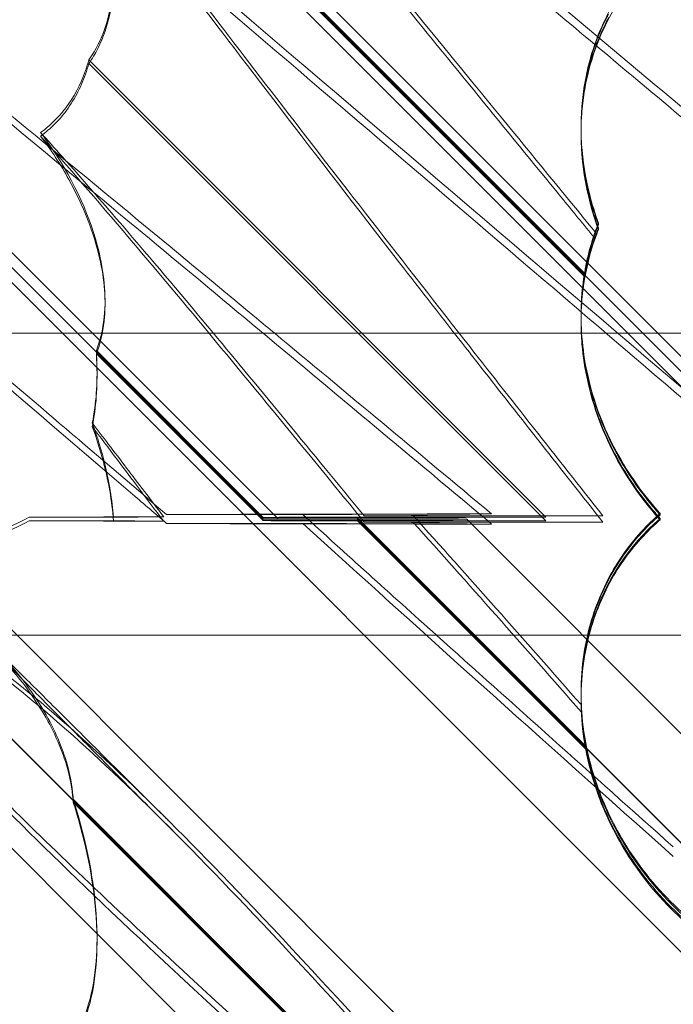
# Model space of a CAD drawing. Units: millimetres. Extents: x 11222 to 23317, y -90 to 8457.
# Drawn here: x 19593 to 19627, y 4981 to 5033 of the extents above; entities that cross this region are included whole.
import ezdxf

# ---------------------------------------------------------------- set-up
doc = ezdxf.new("R2010")
doc.units = ezdxf.units.MM

# ---------------------------------------------------------------- blocks, each defined once
blk = doc.blocks.new('A$C4320bbd4')
at = {"color": 0, "linetype": 'Continuous', "lineweight": 0}
for p, q in [((-3622.397, 10271.082), (-3685.751, 10334.435)), ((-3676.544, 10323.642), (-3622.095, 10269.193)), ((-3623.19, 10271.083), (-3676.085, 10323.977)), ((-3676.085, 10323.975), (-3623.19, 10271.08)), ((-3662.035, 10310.014), (-3636.122, 10284.101)), ((-3636.122, 10283.927), (-3662.035, 10309.839)), ((-3652.397, 10271.082), (-3685.751, 10304.435)), ((-3638.19, 10271.175), (-3662.432, 10295.416)), ((-3662.432, 10295.23), (-3638.19, 10270.989)), ((-3653.19, 10271.083), (-3676.085, 10293.977)), ((-3676.085, 10293.975), (-3653.19, 10271.08)), ((-3676.544, 10293.642), (-3622.095, 10239.193)), ((-3636.318, 10291.798), (-3636.318, 10291.875)), ((-3636.318, 10291.533), (-3636.318, 10291.61)), ((-3635.395, 10286.771), (-3635.395, 10286.686)), ((-3635.395, 10286.503), (-3635.395, 10286.418)), ((-3636.318, 10281.795), (-3636.318, 10281.874)), ((-3636.318, 10281.534), (-3636.318, 10281.613)), ((-3644.702, 10280.926), (-3800.783, 10280.926)), ((-3611.5, 10280.926), (-3644.702, 10280.926)), ((-3662.035, 10280.014), (-3653.19, 10271.169)), ((-3653.19, 10270.995), (-3662.035, 10279.84)), ((-3632.123, 10271.302), (-3632.123, 10271.38)), ((-3617.484, 10216.169), (-3672.397, 10271.082)), ((-3636.049, 10259.015), (-3648.19, 10271.157)), ((-3648.19, 10271.095), (-3623.966, 10246.871)), ((-3648.19, 10271.068), (-3623.966, 10246.844)), ((-3636.049, 10258.866), (-3648.19, 10271.007)), ((-3617.484, 10246.169), (-3642.397, 10271.082)), ((-3632.123, 10271.035), (-3632.123, 10271.113)), ((-3672.836, 10265.741), (-3623.966, 10216.872)), ((-3672.836, 10265.714), (-3623.966, 10216.844)), ((-3794.644, 10264.926), (-3641.047, 10264.926)), ((-3641.047, 10264.926), (-3611.5, 10264.926)), ((-3676.544, 10263.642), (-3622.095, 10209.193)), ((-3636.318, 10261.786), (-3636.318, 10261.891)), ((-3636.318, 10261.517), (-3636.318, 10261.622)), ((-3636.049, 10229.015), (-3663.263, 10256.23)), ((-3636.049, 10228.866), (-3663.263, 10256.08))]:
    blk.add_line(p, q, dxfattribs=at)
for centre, major_axis, ratio, start_param, end_param in [((-3622.134, 10280.07), (10.514, -10.749), 0.885761, 3.514544, 3.711055), ((-3622.134, 10279.981), (10.703, -10.459), 0.890002, 3.494493, 3.691003), ((-3622.134, 10260.07), (10.514, -10.749), 0.885761, 3.087961, 4.072655), ((-3622.134, 10259.981), (10.703, -10.459), 0.890002, 3.06791, 4.052604)]:
    blk.add_ellipse(centre, major_axis=major_axis, ratio=ratio, start_param=start_param, end_param=end_param, dxfattribs=at)
at = {"color": 0, "linetype": 'Continuous', "lineweight": 0, "extrusion": (0, 0, -1)}
for centre, start_param, end_param in [((-3663.19, 10271.126), -1.699116, -1.461322), ((-3663.19, 10271.037), 1.461322, 1.699116), ((-3643.19, 10271.126), -2.130483, -1.302115), ((-3663.19, 10271.126), -1.01111, -0.649509), ((-3663.19, 10271.126), 0.649509, 1.01111), ((-3643.19, 10271.126), 2.081518, 2.130483), ((-3643.19, 10271.037), -2.130483, -2.081518), ((-3663.19, 10271.037), -1.01111, -0.649509), ((-3663.19, 10271.037), 0.649509, 1.01111), ((-3643.19, 10271.037), 1.302115, 2.130483), ((-3633.19, 10271.126), -2.492084, -1.839478), ((-3633.19, 10271.126), 2.081518, 2.492084), ((-3633.19, 10271.037), -2.492084, -2.081518), ((-3633.19, 10271.037), 1.839478, 2.492084)]:
    blk.add_ellipse(centre, major_axis=(18.835, 0), ratio=0.00269, start_param=start_param, end_param=end_param, dxfattribs=at)
at = {"color": 0, "linetype": 'Continuous', "lineweight": 0}
for points, knots in [([(-3626.209, 10288.932), (-3635.687, 10296.867), (-3645.225, 10304.837), (-3656.973, 10314.571), (-3659.786, 10316.895), (-3668.719, 10324.252), (-3674.463, 10328.942), (-3683.001, 10335.871), (-3686.101, 10338.372), (-3689.526, 10341.124), (-3690.422, 10341.84), (-3690.848, 10342.172)], [-117.832992, -117.832992, -117.832992, -117.832992, -81.025028, -81.025028, -69.116295, -69.116295, -41.905254, -41.905254, -20.065691, -20.065691, -6.188481, -6.188481, -6.188481, -6.188481]), ([(-3690.848, 10342.029), (-3690.623, 10341.837), (-3690.266, 10341.539), (-3688.885, 10340.39), (-3687.564, 10339.3), (-3682.576, 10335.199), (-3677.967, 10331.423), (-3667.275, 10322.618), (-3661.237, 10317.624), (-3645.805, 10304.792), (-3635.974, 10296.561), (-3626.209, 10288.383)], [-112.520967, -112.520967, -112.520967, -112.520967, -105.158522, -105.158522, -91.517936, -91.517936, -64.78478, -64.78478, -38.224865, -38.224865, 0, 0, 0, 0]), ([(-3687.863, 10326.998), (-3687.852, 10327.007), (-3687.157, 10326.349), (-3684.908, 10324.291), (-3683.739, 10323.234), (-3679.745, 10319.686), (-3676.39, 10316.77), (-3667.056, 10308.756), (-3660.619, 10303.284), (-3645.899, 10290.759), (-3637.388, 10283.509), (-3628.883, 10276.252)], [0.12855, 0.12855, 0.12855, 0.12855, 17.096305, 17.096305, 28.26308, 28.26308, 48.616485, 48.616485, 77.318118, 77.318118, 110.681775, 110.681775, 110.681775, 110.681775]), ([(-3628.883, 10275.717), (-3635.198, 10281.109), (-3641.505, 10286.494), (-3654.303, 10297.424), (-3660.811, 10302.98), (-3671.36, 10312.045), (-3675.634, 10315.747), (-3681.682, 10321.099), (-3683.782, 10323.007), (-3686.128, 10325.197), (-3686.776, 10325.818), (-3687.645, 10326.664), (-3687.863, 10326.886), (-3687.863, 10326.897)], [0, 0, 0, 0, 24.957101, 24.957101, 52.68589, 52.68589, 75.289184, 75.289184, 92.16737, 92.16737, 101.781967, 101.781967, 111.396363, 111.396363, 111.396363, 111.396363]), ([(-3635.573, 10286.299), (-3637.248, 10288.343), (-3638.91, 10290.372), (-3646.2, 10299.268), (-3651.254, 10305.444), (-3657.053, 10312.4), (-3658.597, 10314.236), (-3661.289, 10317.384), (-3662.476, 10318.749), (-3664.056, 10320.528), (-3664.544, 10321.071), (-3664.996, 10321.568)], [12.006324, 12.006324, 12.006324, 12.006324, 20.019618, 20.019618, 47.603436, 47.603436, 58.023848, 58.023848, 67.051302, 67.051302, 71.426491, 71.426491, 71.426491, 71.426491]), ([(-3664.996, 10321.378), (-3664.568, 10320.902), (-3664.107, 10320.382), (-3662.15, 10318.157), (-3660.434, 10316.154), (-3655.167, 10309.891), (-3650.923, 10304.714), (-3643.253, 10295.337), (-3640.33, 10291.759), (-3636.783, 10287.425), (-3636.179, 10286.686), (-3635.573, 10285.945)], [13.99271, 13.99271, 13.99271, 13.99271, 17.4543, 17.4543, 27.941096, 27.941096, 48.035335, 48.035335, 59.795149, 59.795149, 62.200583, 62.200583, 62.200583, 62.200583]), ([(-3652.574, 10280.926), (-3652.895, 10281.192), (-3653.216, 10281.458), (-3659.723, 10286.851), (-3665.658, 10291.738), (-3676.58, 10300.669), (-3681.469, 10304.631), (-3687.023, 10309.114), (-3688.569, 10310.357), (-3690.617, 10311.995), (-3691.134, 10312.401), (-3691.134, 10312.385)], [23.60427, 23.60427, 23.60427, 23.60427, 24.936648, 24.936648, 50.689663, 50.689663, 77.90269, 77.90269, 92.835732, 92.835732, 107.256652, 107.256652, 107.256652, 107.256652]), ([(-3691.134, 10312.284), (-3691.134, 10312.261), (-3690.094, 10311.389), (-3685.935, 10307.957), (-3682.672, 10305.282), (-3673.687, 10297.903), (-3667.64, 10292.924), (-3657.097, 10284.184), (-3652.877, 10280.675), (-3646.097, 10275.021), (-3643.59, 10272.928), (-3641.062, 10270.815)], [0, 0, 0, 0, 20.311983, 20.311983, 42.908114, 42.908114, 71.119089, 71.119089, 88.558666, 88.558666, 98.556752, 98.556752, 98.556752, 98.556752]), ([(-3662.432, 10295.416), (-3662.333, 10295.556), (-3662.239, 10295.702), (-3661.846, 10296.37), (-3661.614, 10296.93), (-3661.104, 10298.735), (-3661.043, 10300.046), (-3661.267, 10302.89), (-3661.659, 10304.554), (-3662.249, 10306.171)], [-56.616696, -56.616696, -56.616696, -56.616696, -56.041412, -56.041412, -54.080203, -54.080203, -50.058283, -50.058283, -44.995582, -44.995582, -44.995582, -44.995582]), ([(-3662.249, 10305.986), (-3661.805, 10304.769), (-3661.476, 10303.531), (-3661.06, 10300.887), (-3661.009, 10299.353), (-3661.439, 10297.261), (-3661.651, 10296.62), (-3662.095, 10295.745), (-3662.255, 10295.479), (-3662.432, 10295.23)], [-32.222574, -32.222574, -32.222574, -32.222574, -27.828979, -27.828979, -22.609812, -22.609812, -20.169032, -20.169032, -19.013126, -19.013126, -19.013126, -19.013126]), ([(-3662.249, 10306.171), (-3661.707, 10305.459), (-3661.093, 10304.652), (-3658.473, 10301.213), (-3655.891, 10297.822), (-3649.567, 10289.613), (-3646.046, 10285.086), (-3642.462, 10280.52), (-3642.455, 10280.511), (-3642.448, 10280.502)], [13.183221, 13.183221, 13.183221, 13.183221, 18.126039, 18.126039, 32.702012, 32.702012, 47.564893, 47.564893, 47.59469, 47.59469, 47.59469, 47.59469]), ([(-3642.448, 10280.177), (-3643.631, 10281.688), (-3644.803, 10283.189), (-3650.513, 10290.529), (-3654.402, 10295.612), (-3659.433, 10302.245), (-3661.054, 10304.398), (-3662.249, 10305.986)], [20.094127, 20.094127, 20.094127, 20.094127, 26.097913, 26.097913, 49.85107, 49.85107, 65.559574, 65.559574, 65.559574, 65.559574]), ([(-3633.82, 10299.565), (-3634.389, 10298.809), (-3634.893, 10297.954), (-3635.682, 10296.094), (-3635.956, 10295.149), (-3636.122, 10294.184)], [-23.166639, -23.166639, -23.166639, -23.166639, -20.230381, -20.230381, -17.458351, -17.458351, -17.458351, -17.458351]), ([(-3636.122, 10293.844), (-3636.001, 10294.548), (-3635.822, 10295.244), (-3635.234, 10296.915), (-3634.776, 10297.822), (-3634.098, 10298.84), (-3633.96, 10299.033), (-3633.82, 10299.219)], [-14.97887, -14.97887, -14.97887, -14.97887, -12.635523, -12.635523, -9.21675, -9.21675, -8.37008, -8.37008, -8.37008, -8.37008]), ([(-3635.395, 10286.686), (-3635.763, 10287.695), (-3636.027, 10288.739), (-3636.336, 10290.924), (-3636.362, 10292.067), (-3636.198, 10293.686), (-3636.117, 10294.202), (-3635.887, 10295.236), (-3635.739, 10295.753), (-3635.381, 10296.752), (-3635.171, 10297.236), (-3634.915, 10297.741), (-3634.888, 10297.793), (-3634.86, 10297.844)], [35.162962, 35.162962, 35.162962, 35.162962, 38.302677, 38.302677, 41.685889, 41.685889, 43.187136, 43.187136, 44.688383, 44.688383, 46.18963, 46.18963, 46.363978, 46.363978, 46.363978, 46.363978]), ([(-3634.86, 10297.658), (-3634.888, 10297.607), (-3634.915, 10297.554), (-3635.171, 10297.048), (-3635.381, 10296.564), (-3635.739, 10295.563), (-3635.887, 10295.046), (-3636.117, 10294.012), (-3636.198, 10293.496), (-3636.362, 10291.878), (-3636.336, 10290.736), (-3636.027, 10288.553), (-3635.763, 10287.511), (-3635.395, 10286.503)], [9.942104, 9.942104, 9.942104, 9.942104, 10.116452, 10.116452, 11.617699, 11.617699, 13.118946, 13.118946, 14.620193, 14.620193, 18.003405, 18.003405, 21.14312, 21.14312, 21.14312, 21.14312]), ([(-3658.305, 10270.847), (-3658.906, 10271.36), (-3659.502, 10271.87), (-3666.745, 10278.069), (-3672.847, 10283.311), (-3680.013, 10289.613), (-3682.044, 10291.431), (-3685.029, 10294.162), (-3686.084, 10295.156), (-3687.505, 10296.522), (-3687.863, 10296.883), (-3687.863, 10296.897)], [21.958499, 21.958499, 21.958499, 21.958499, 24.582944, 24.582944, 54.104196, 54.104196, 68.619617, 68.619617, 80.947204, 80.947204, 93.272158, 93.272158, 93.272158, 93.272158]), ([(-3662.432, 10295.416), (-3662.486, 10295.225), (-3662.546, 10295.036), (-3662.87, 10294.126), (-3663.226, 10293.433), (-3663.874, 10292.601), (-3664.048, 10292.404), (-3664.233, 10292.219)], [-3.9848139, -3.9848139, -3.9848139, -3.9848139, -3.8877308, -3.8877308, -3.5067444, -3.5067444, -3.3792504, -3.3792504, -3.3792504, -3.3792504]), ([(-3662.432, 10295.23), (-3662.486, 10295.038), (-3662.546, 10294.849), (-3662.87, 10293.938), (-3663.226, 10293.243), (-3663.874, 10292.411), (-3664.048, 10292.214), (-3664.233, 10292.029)], [-3.9848139, -3.9848139, -3.9848139, -3.9848139, -3.8877308, -3.8877308, -3.5067444, -3.5067444, -3.3792504, -3.3792504, -3.3792504, -3.3792504]), ([(-3636.122, 10294.184), (-3636.157, 10293.986), (-3636.186, 10293.787), (-3636.431, 10291.848), (-3636.312, 10290.045), (-3635.732, 10287.771), (-3635.577, 10287.27), (-3635.395, 10286.771)], [-17.458351, -17.458351, -17.458351, -17.458351, -16.890026, -16.890026, -11.932201, -11.932201, -10.536697, -10.536697, -10.536697, -10.536697]), ([(-3635.395, 10286.418), (-3635.611, 10287.011), (-3635.789, 10287.608), (-3636.279, 10289.699), (-3636.394, 10291.212), (-3636.238, 10293.074), (-3636.189, 10293.46), (-3636.122, 10293.844)], [-23.06369, -23.06369, -23.06369, -23.06369, -21.127407, -21.127407, -16.257027, -16.257027, -14.97887, -14.97887, -14.97887, -14.97887]), ([(-3664.996, 10291.568), (-3664.863, 10291.393), (-3664.733, 10291.216), (-3663.344, 10289.257), (-3662.46, 10287.367), (-3661.668, 10284.407), (-3661.511, 10283.181), (-3661.647, 10281.346), (-3661.78, 10280.711), (-3662.006, 10280.091), (-3662.02, 10280.052), (-3662.035, 10280.014)], [31.409269, 31.409269, 31.409269, 31.409269, 32.004381, 32.004381, 37.928049, 37.928049, 41.890376, 41.890376, 44.221704, 44.221704, 44.379938, 44.379938, 44.379938, 44.379938]), ([(-3647.822, 10271.241), (-3650.589, 10274.611), (-3653.308, 10277.912), (-3657.389, 10282.801), (-3658.889, 10284.581), (-3661.56, 10287.698), (-3662.766, 10289.08), (-3664.242, 10290.735), (-3664.631, 10291.167), (-3664.996, 10291.568)], [17.581489, 17.581489, 17.581489, 17.581489, 31.626171, 31.626171, 40.184515, 40.184515, 47.969599, 47.969599, 50.939135, 50.939135, 50.939135, 50.939135]), ([(-3664.996, 10291.378), (-3664.568, 10290.902), (-3664.107, 10290.383), (-3662.15, 10288.157), (-3660.434, 10286.155), (-3655.635, 10280.447), (-3652.269, 10276.352), (-3648.505, 10271.757), (-3648.164, 10271.34), (-3647.822, 10270.922)], [13.99271, 13.99271, 13.99271, 13.99271, 17.4543, 17.4543, 27.941096, 27.941096, 45.319139, 45.319139, 47.038984, 47.038984, 47.038984, 47.038984]), ([(-3662.035, 10279.84), (-3661.829, 10280.37), (-3661.689, 10280.951), (-3661.506, 10282.646), (-3661.607, 10283.786), (-3662.168, 10286.259), (-3662.718, 10287.681), (-3663.935, 10289.877), (-3664.44, 10290.648), (-3664.996, 10291.378)], [15.706363, 15.706363, 15.706363, 15.706363, 18.476921, 18.476921, 23.197637, 23.197637, 28.917282, 28.917282, 32.190042, 32.190042, 32.190042, 32.190042]), ([(-3632.123, 10271.38), (-3633.025, 10272.375), (-3633.804, 10273.472), (-3635.312, 10276.262), (-3635.861, 10277.925), (-3636.332, 10280.793), (-3636.37, 10282.045), (-3636.148, 10284.267), (-3635.94, 10285.185), (-3635.641, 10286.101), (-3635.607, 10286.202), (-3635.573, 10286.299)], [14.320731, 14.320731, 14.320731, 14.320731, 18.004171, 18.004171, 23.05657, 23.05657, 26.973437, 26.973437, 30.307517, 30.307517, 30.726623, 30.726623, 30.726623, 30.726623]), ([(-3635.573, 10285.945), (-3635.833, 10285.214), (-3636.053, 10284.38), (-3636.325, 10282.452), (-3636.358, 10281.412), (-3636.159, 10279.045), (-3635.867, 10277.697), (-3634.832, 10274.909), (-3634.051, 10273.451), (-3632.714, 10271.714), (-3632.425, 10271.369), (-3632.123, 10271.035)], [4.614818, 4.614818, 4.614818, 4.614818, 7.962289, 7.962289, 11.473427, 11.473427, 15.772966, 15.772966, 20.384368, 20.384368, 21.576024, 21.576024, 21.576024, 21.576024]), ([(-3636.122, 10284.101), (-3636.138, 10284.009), (-3636.153, 10283.916), (-3636.229, 10283.418), (-3636.271, 10283.005), (-3636.324, 10282.1), (-3636.327, 10281.586), (-3636.272, 10280.539), (-3636.215, 10280.006), (-3635.952, 10278.399), (-3635.652, 10277.317), (-3634.818, 10275.225), (-3634.285, 10274.213), (-3633.347, 10272.805), (-3633.012, 10272.353), (-3632.484, 10271.711), (-3632.305, 10271.504), (-3632.123, 10271.302)], [54.547584, 54.547584, 54.547584, 54.547584, 54.850232, 54.850232, 56.170057, 56.170057, 57.795998, 57.795998, 59.421938, 59.421938, 62.67382, 62.67382, 65.925702, 65.925702, 67.551643, 67.551643, 68.355847, 68.355847, 68.355847, 68.355847]), ([(-3632.123, 10271.113), (-3632.305, 10271.314), (-3632.484, 10271.522), (-3633.012, 10272.164), (-3633.347, 10272.616), (-3634.285, 10274.024), (-3634.818, 10275.036), (-3635.652, 10277.129), (-3635.952, 10278.212), (-3636.215, 10279.821), (-3636.272, 10280.355), (-3636.327, 10281.404), (-3636.324, 10281.92), (-3636.271, 10282.826), (-3636.229, 10283.241), (-3636.153, 10283.741), (-3636.138, 10283.834), (-3636.122, 10283.927)], [12.008887, 12.008887, 12.008887, 12.008887, 12.813091, 12.813091, 14.439032, 14.439032, 17.690913, 17.690913, 20.942795, 20.942795, 22.568736, 22.568736, 24.194677, 24.194677, 25.514501, 25.514501, 25.81715, 25.81715, 25.81715, 25.81715]), ([(-3669.577, 10280.926), (-3666.212, 10278.047), (-3662.554, 10274.932), (-3658.588, 10271.557), (-3658.447, 10271.437), (-3658.305, 10271.316)], [53.617211, 53.617211, 53.617211, 53.617211, 70.316748, 70.316748, 70.932376, 70.932376, 70.932376, 70.932376]), ([(-3662.035, 10280.014), (-3662.023, 10279.81), (-3662.013, 10279.607), (-3661.973, 10278.29), (-3662.042, 10277.195), (-3662.249, 10276.171)], [-4.6998666, -4.6998666, -4.6998666, -4.6998666, -4.6100458, -4.6100458, -4.1098969, -4.1098969, -4.1098969, -4.1098969]), ([(-3662.035, 10279.84), (-3662.023, 10279.635), (-3662.013, 10279.432), (-3661.973, 10278.111), (-3662.042, 10277.013), (-3662.249, 10275.986)], [-4.6998666, -4.6998666, -4.6998666, -4.6998666, -4.6100458, -4.6100458, -4.1098969, -4.1098969, -4.1098969, -4.1098969]), ([(-3635.157, 10270.91), (-3637.347, 10273.682), (-3639.515, 10276.435), (-3641.906, 10279.484), (-3642.177, 10279.831), (-3642.448, 10280.177)], [8.016327, 8.016327, 8.016327, 8.016327, 18.720016, 18.720016, 20.094127, 20.094127, 20.094127, 20.094127]), ([(-3661.132, 10271.176), (-3661.198, 10272.108), (-3661.355, 10273.041), (-3661.753, 10274.689), (-3661.982, 10275.438), (-3662.249, 10276.171)], [-53.372127, -53.372127, -53.372127, -53.372127, -50.042031, -50.042031, -47.236769, -47.236769, -47.236769, -47.236769]), ([(-3662.249, 10276.171), (-3661.707, 10275.459), (-3661.093, 10274.653), (-3659.831, 10272.996), (-3659.174, 10272.133), (-3658.461, 10271.198)], [13.183221, 13.183221, 13.183221, 13.183221, 18.126039, 18.126039, 22.585807, 22.585807, 22.585807, 22.585807]), ([(-3658.461, 10270.965), (-3659.366, 10272.161), (-3660.182, 10273.242), (-3661.385, 10274.838), (-3661.838, 10275.439), (-3662.249, 10275.986)], [14.231858, 14.231858, 14.231858, 14.231858, 21.19858, 21.19858, 25.880634, 25.880634, 25.880634, 25.880634]), ([(-3662.249, 10275.986), (-3662.024, 10275.367), (-3661.827, 10274.74), (-3661.398, 10273.103), (-3661.206, 10272.043), (-3661.132, 10270.987)], [-6.147628, -6.147628, -6.147628, -6.147628, -4.183959, -4.183959, -1.036763, -1.036763, -1.036763, -1.036763]), ([(-3658.305, 10271.316), (-3657.307, 10271.321), (-3656.13, 10271.325), (-3652.528, 10271.336), (-3649.891, 10271.341), (-3645.129, 10271.347), (-3643.099, 10271.348), (-3641.062, 10271.349)], [-60.932049, -60.932049, -60.932049, -60.932049, -56.150403, -56.150403, -47.997594, -47.997594, -42.349419, -42.349419, -42.349419, -42.349419]), ([(-3651.079, 10271.313), (-3650.51, 10271.319), (-3649.711, 10271.323), (-3647.277, 10271.334), (-3645.425, 10271.34), (-3642.609, 10271.346), (-3641.847, 10271.348), (-3641.062, 10271.349)], [61.229999, 61.229999, 61.229999, 61.229999, 66.176679, 66.176679, 73.6596, 73.6596, 76.294559, 76.294559, 76.294559, 76.294559]), ([(-3665.601, 10271.176), (-3666.133, 10270.87), (-3666.699, 10270.637), (-3668.628, 10270.053), (-3670.145, 10269.929), (-3673.687, 10270.083), (-3675.863, 10270.486), (-3678.017, 10271.152), (-3678.025, 10271.155), (-3678.033, 10271.157)], [-3.099659, -3.099659, -3.099659, -3.099659, -2.799338, -2.799338, -2.097182, -2.097182, -1.201263, -1.201263, -1.197838, -1.197838, -1.197838, -1.197838]), ([(-3665.601, 10270.987), (-3666.133, 10270.681), (-3666.699, 10270.449), (-3668.628, 10269.869), (-3670.145, 10269.749), (-3673.687, 10269.914), (-3675.863, 10270.325), (-3678.017, 10271.001), (-3678.025, 10271.004), (-3678.033, 10271.006)], [-3.099659, -3.099659, -3.099659, -3.099659, -2.799338, -2.799338, -2.097182, -2.097182, -1.201263, -1.201263, -1.197838, -1.197838, -1.197838, -1.197838]), ([(-3665.601, 10270.987), (-3665.32, 10270.986), (-3665.054, 10270.986), (-3664.287, 10270.983), (-3663.742, 10270.982), (-3663.19, 10270.98)], [149.32507, 149.32507, 149.32507, 149.32507, 150.337205, 150.337205, 152.538511, 152.538511, 152.538511, 152.538511]), ([(-3658.461, 10271.198), (-3659.023, 10271.196), (-3659.586, 10271.195), (-3660.147, 10271.193), (-3661.11, 10271.19), (-3662.164, 10271.187), (-3663.19, 10271.183)], [124.001114, 124.001114, 124.001114, 124.001114, 126.302899, 126.302899, 126.302899, 130.252023, 130.252023, 130.252023, 130.252023]), ([(-3663.19, 10270.98), (-3662.175, 10270.977), (-3661.135, 10270.974), (-3660.147, 10270.971), (-3659.587, 10270.969), (-3659.024, 10270.967), (-3658.461, 10270.965)], [152.538511, 152.538511, 152.538511, 152.538511, 156.59049, 156.59049, 156.59049, 158.8884, 158.8884, 158.8884, 158.8884]), ([(-3661.132, 10270.987), (-3660.923, 10270.985), (-3660.707, 10270.983), (-3659.834, 10270.976), (-3659.139, 10270.971), (-3658.461, 10270.965)], [-105.270124, -105.270124, -105.270124, -105.270124, -102.985189, -102.985189, -96.282358, -96.282358, -96.282358, -96.282358]), ([(-3658.305, 10271.316), (-3657.074, 10271.317), (-3655.874, 10271.317), (-3653.472, 10271.316), (-3652.24, 10271.315), (-3651.079, 10271.313)], [75.161429, 75.161429, 75.161429, 75.161429, 78.723464, 78.723464, 82.612676, 82.612676, 82.612676, 82.612676]), ([(-3651.079, 10270.85), (-3652.147, 10270.848), (-3653.294, 10270.847), (-3655.734, 10270.846), (-3657.018, 10270.846), (-3658.305, 10270.847)], [50.202791, 50.202791, 50.202791, 50.202791, 54.600624, 54.600624, 59.208271, 59.208271, 59.208271, 59.208271]), ([(-3641.062, 10270.815), (-3642.864, 10270.815), (-3644.653, 10270.816), (-3649.316, 10270.821), (-3652.059, 10270.826), (-3655.876, 10270.837), (-3657.192, 10270.842), (-3658.305, 10270.847)], [-67.767368, -67.767368, -67.767368, -67.767368, -62.226235, -62.226235, -52.783824, -52.783824, -46.915717, -46.915717, -46.915717, -46.915717]), ([(-3641.062, 10270.815), (-3641.651, 10270.816), (-3642.228, 10270.817), (-3645.099, 10270.822), (-3647.16, 10270.828), (-3649.752, 10270.84), (-3650.53, 10270.845), (-3651.079, 10270.85)], [30.962927, 30.962927, 30.962927, 30.962927, 32.858415, 32.858415, 40.639031, 40.639031, 45.423731, 45.423731, 45.423731, 45.423731]), ([(-3645.218, 10271.26), (-3645.355, 10271.259), (-3645.504, 10271.257), (-3646.244, 10271.251), (-3646.982, 10271.246), (-3647.822, 10271.241)], [101.523674, 101.523674, 101.523674, 101.523674, 102.881505, 102.881505, 107.745719, 107.745719, 107.745719, 107.745719]), ([(-3643.19, 10271.243), (-3643.833, 10271.243), (-3644.478, 10271.242), (-3646.014, 10271.242), (-3646.918, 10271.241), (-3647.822, 10271.241)], [-98.729055, -98.729055, -98.729055, -98.729055, -96.766768, -96.766768, -94.053544, -94.053544, -94.053544, -94.053544]), ([(-3647.822, 10270.922), (-3647.26, 10270.922), (-3646.701, 10270.922), (-3645.17, 10270.921), (-3644.18, 10270.921), (-3643.19, 10270.92)], [-13.09658, -13.09658, -13.09658, -13.09658, -11.33303, -11.33303, -8.222676, -8.222676, -8.222676, -8.222676]), ([(-3647.822, 10270.922), (-3647.296, 10270.919), (-3646.816, 10270.916), (-3645.907, 10270.91), (-3645.52, 10270.906), (-3645.218, 10270.903)], [18.489442, 18.489442, 18.489442, 18.489442, 21.611061, 21.611061, 25.153844, 25.153844, 25.153844, 25.153844]), ([(-3635.157, 10271.253), (-3637.962, 10271.253), (-3640.723, 10271.254), (-3643.885, 10271.258), (-3644.564, 10271.259), (-3645.218, 10271.26)], [31.499682, 31.499682, 31.499682, 31.499682, 39.690327, 39.690327, 41.998263, 41.998263, 41.998263, 41.998263]), ([(-3645.218, 10270.903), (-3644.493, 10270.904), (-3643.737, 10270.905), (-3640.744, 10270.909), (-3638.352, 10270.91), (-3635.713, 10270.91), (-3635.435, 10270.91), (-3635.157, 10270.91)], [64.745664, 64.745664, 64.745664, 64.745664, 67.26615, 67.26615, 74.46777, 74.46777, 75.3126, 75.3126, 75.3126, 75.3126]), ([(-3635.157, 10271.253), (-3635.281, 10271.253), (-3635.405, 10271.253), (-3635.53, 10271.253), (-3637.914, 10271.248), (-3640.535, 10271.245), (-3643.19, 10271.243)], [-0.424087, -0.424087, -0.424087, -0.424087, 0, 0, 0, 8.10413, 8.10413, 8.10413, 8.10413]), ([(-3643.19, 10270.92), (-3640.573, 10270.918), (-3637.949, 10270.915), (-3635.53, 10270.911), (-3635.405, 10270.91), (-3635.281, 10270.91), (-3635.157, 10270.91)], [-8.222676, -8.222676, -8.222676, -8.222676, 0, 0, 0, 0.424258, 0.424258, 0.424258, 0.424258]), ([(-3636.302, 10261.225), (-3636.362, 10262.481), (-3636.258, 10263.815), (-3635.657, 10266.191), (-3635.257, 10267.238), (-3634.195, 10269.111), (-3633.596, 10269.922), (-3632.834, 10270.71), (-3632.788, 10270.758), (-3632.741, 10270.805)], [-4.6011, -4.6011, -4.6011, -4.6011, -3.947702, -3.947702, -3.450402, -3.450402, -3.031118, -3.031118, -3.003967, -3.003967, -3.003967, -3.003967]), ([(-3636.302, 10260.848), (-3636.362, 10262.111), (-3636.258, 10263.451), (-3635.657, 10265.837), (-3635.257, 10266.888), (-3634.195, 10268.765), (-3633.596, 10269.577), (-3632.834, 10270.365), (-3632.788, 10270.413), (-3632.741, 10270.46)], [-4.6011, -4.6011, -4.6011, -4.6011, -3.947702, -3.947702, -3.450402, -3.450402, -3.031118, -3.031118, -3.003967, -3.003967, -3.003967, -3.003967]), ([(-3663.263, 10256.23), (-3663.266, 10256.276), (-3663.269, 10256.323), (-3663.318, 10256.937), (-3663.43, 10257.555), (-3663.907, 10259.152), (-3664.347, 10260.123), (-3665.618, 10262.23), (-3666.52, 10263.349), (-3668.841, 10265.628), (-3670.366, 10266.727), (-3673.292, 10268.31), (-3674.673, 10268.852), (-3677.105, 10269.562), (-3678.127, 10269.751), (-3679.416, 10269.915), (-3679.809, 10269.945), (-3680.384, 10269.969), (-3680.579, 10269.965), (-3680.693, 10269.953)], [0.906726, 0.906726, 0.906726, 0.906726, 0.930119, 0.930119, 1.210558, 1.210558, 1.61174, 1.61174, 2.116237, 2.116237, 2.776149, 2.776149, 3.352719, 3.352719, 3.873466, 3.873466, 4.178759, 4.178759, 4.456226, 4.456226, 4.456226, 4.456226]), ([(-3663.263, 10256.08), (-3663.266, 10256.126), (-3663.269, 10256.172), (-3663.318, 10256.783), (-3663.43, 10257.398), (-3663.907, 10258.989), (-3664.347, 10259.957), (-3665.618, 10262.061), (-3666.52, 10263.179), (-3668.841, 10265.458), (-3670.366, 10266.559), (-3673.292, 10268.148), (-3674.673, 10268.694), (-3677.105, 10269.416), (-3678.127, 10269.611), (-3679.416, 10269.788), (-3679.809, 10269.824), (-3680.384, 10269.857), (-3680.579, 10269.859), (-3680.693, 10269.852)], [0.906726, 0.906726, 0.906726, 0.906726, 0.930119, 0.930119, 1.210558, 1.210558, 1.61174, 1.61174, 2.116237, 2.116237, 2.776149, 2.776149, 3.352719, 3.352719, 3.873466, 3.873466, 4.178759, 4.178759, 4.456226, 4.456226, 4.456226, 4.456226]), ([(-3666.819, 10256.063), (-3668.166, 10257.406), (-3669.352, 10258.631), (-3672.502, 10262.053), (-3673.771, 10263.703), (-3674.803, 10265.629), (-3674.913, 10266.177), (-3674.683, 10266.603), (-3674.572, 10266.715), (-3674.27, 10266.795), (-3674.155, 10266.81), (-3673.901, 10266.806), (-3673.779, 10266.793), (-3673.509, 10266.747), (-3673.37, 10266.715), (-3673.031, 10266.62), (-3672.832, 10266.551), (-3671.982, 10266.224), (-3671.193, 10265.825), (-3669.021, 10264.505), (-3667.494, 10263.423), (-3662.079, 10258.989), (-3658.266, 10255.271), (-3648.274, 10244.759), (-3642.458, 10238.22), (-3636.302, 10231.225)], [5.78346, 5.78346, 5.78346, 5.78346, 6.793872, 6.793872, 8.891779, 8.891779, 10.345777, 10.345777, 10.858696, 10.858696, 11.082023, 11.082023, 11.254541, 11.254541, 11.428064, 11.428064, 11.676888, 11.676888, 12.567912, 12.567912, 13.801165, 13.801165, 16.215927, 16.215927, 19.082552, 19.082552, 19.082552, 19.082552]), ([(-3631.422, 10223.191), (-3640.855, 10231.6), (-3649.713, 10239.526), (-3662.914, 10251.773), (-3667.351, 10256.083), (-3672.502, 10261.736), (-3673.771, 10263.41), (-3674.803, 10265.367), (-3674.913, 10265.927), (-3674.683, 10266.363), (-3674.572, 10266.478), (-3674.27, 10266.562), (-3674.155, 10266.577), (-3673.901, 10266.575), (-3673.779, 10266.563), (-3673.509, 10266.517), (-3673.37, 10266.485), (-3673.031, 10266.39), (-3672.832, 10266.321), (-3671.982, 10265.992), (-3671.193, 10265.59), (-3669.021, 10264.259), (-3667.494, 10263.167), (-3662.079, 10258.701), (-3658.266, 10254.962), (-3648.274, 10244.409), (-3642.458, 10237.853), (-3636.302, 10230.848)], [0, 0, 0, 0, 3.809464, 3.809464, 6.793872, 6.793872, 8.891779, 8.891779, 10.345777, 10.345777, 10.858696, 10.858696, 11.082023, 11.082023, 11.254541, 11.254541, 11.428064, 11.428064, 11.676888, 11.676888, 12.567912, 12.567912, 13.801165, 13.801165, 16.215927, 16.215927, 19.082552, 19.082552, 19.082552, 19.082552]), ([(-3667.517, 10264.327), (-3667.114, 10263.932), (-3666.619, 10263.443), (-3665.462, 10262.298), (-3664.801, 10261.642), (-3663.315, 10260.168), (-3662.485, 10259.343), (-3660.659, 10257.527), (-3659.652, 10256.526), (-3658.429, 10255.308), (-3658.263, 10255.143), (-3658.096, 10254.977)], [0, 0, 0, 0, 5.80256, 5.80256, 11.560157, 11.560157, 17.479615, 17.479615, 23.701864, 23.701864, 24.668367, 24.668367, 24.668367, 24.668367]), ([(-3667.306, 10263.947), (-3666.97, 10263.606), (-3666.544, 10263.174), (-3665.525, 10262.144), (-3664.924, 10261.538), (-3663.55, 10260.153), (-3662.765, 10259.363), (-3661.024, 10257.611), (-3660.058, 10256.64), (-3658.647, 10255.222), (-3658.247, 10254.821), (-3657.841, 10254.413)], [0, 0, 0, 0, 5.243559, 5.243559, 10.67236, 10.67236, 16.436354, 16.436354, 22.542961, 22.542961, 24.884491, 24.884491, 24.884491, 24.884491]), ([(-3636.302, 10261.225), (-3636.3, 10261.171), (-3636.297, 10261.116), (-3636.258, 10260.458), (-3636.179, 10259.738), (-3635.838, 10258.105), (-3635.589, 10257.248), (-3634.82, 10255.308), (-3634.245, 10254.203), (-3632.674, 10251.925), (-3631.676, 10250.825), (-3629.767, 10249.195), (-3628.893, 10248.586), (-3627.997, 10248.078), (-3626.751, 10247.37), (-3625.479, 10246.869), (-3624.219, 10246.532), (-3624.157, 10246.515), (-3624.095, 10246.499)], [6.808223, 6.808223, 6.808223, 6.808223, 6.838917, 6.838917, 7.168203, 7.168203, 7.489185, 7.489185, 7.884391, 7.884391, 8.327882, 8.327882, 8.659941, 8.659941, 8.659941, 9.122051, 9.122051, 9.14637, 9.14637, 9.14637, 9.14637]), ([(-3636.302, 10260.848), (-3636.3, 10260.794), (-3636.297, 10260.74), (-3636.258, 10260.087), (-3636.179, 10259.372), (-3635.838, 10257.746), (-3635.589, 10256.891), (-3634.82, 10254.953), (-3634.245, 10253.848), (-3632.674, 10251.569), (-3631.676, 10250.468), (-3629.767, 10248.834), (-3628.893, 10248.222), (-3627.997, 10247.711), (-3626.751, 10247), (-3625.479, 10246.494), (-3624.219, 10246.15), (-3624.157, 10246.133), (-3624.095, 10246.117)], [6.808223, 6.808223, 6.808223, 6.808223, 6.838917, 6.838917, 7.168203, 7.168203, 7.489185, 7.489185, 7.884391, 7.884391, 8.327882, 8.327882, 8.659941, 8.659941, 8.659941, 9.122051, 9.122051, 9.14637, 9.14637, 9.14637, 9.14637]), ([(-3624.147, 10246.399), (-3624.683, 10246.54), (-3625.256, 10246.722), (-3626.508, 10247.209), (-3627.192, 10247.528), (-3629.205, 10248.651), (-3630.493, 10249.634), (-3632.611, 10251.752), (-3633.594, 10253.039), (-3634.714, 10255.05), (-3635.032, 10255.733), (-3635.547, 10257.061), (-3635.745, 10257.706), (-3635.949, 10258.537), (-3636.003, 10258.777), (-3636.049, 10259.015)], [3.045204, 3.045204, 3.045204, 3.045204, 3.243554, 3.243554, 3.468142, 3.468142, 3.917318, 3.917318, 4.366493, 4.366493, 4.591081, 4.591081, 4.815668, 4.815668, 4.904657, 4.904657, 4.904657, 4.904657]), ([(-3624.147, 10246.245), (-3624.683, 10246.383), (-3625.256, 10246.563), (-3626.508, 10247.046), (-3627.192, 10247.363), (-3629.205, 10248.482), (-3630.493, 10249.464), (-3632.611, 10251.582), (-3633.594, 10252.87), (-3634.714, 10254.885), (-3635.032, 10255.57), (-3635.547, 10256.902), (-3635.745, 10257.549), (-3635.949, 10258.384), (-3636.003, 10258.626), (-3636.049, 10258.866)], [3.045204, 3.045204, 3.045204, 3.045204, 3.243554, 3.243554, 3.468142, 3.468142, 3.917318, 3.917318, 4.366493, 4.366493, 4.591081, 4.591081, 4.815668, 4.815668, 4.904657, 4.904657, 4.904657, 4.904657]), ([(-3663.263, 10256.23), (-3663.208, 10256.058), (-3663.155, 10255.887), (-3662.454, 10253.565), (-3662.067, 10251.388), (-3661.958, 10247.794), (-3662.122, 10246.227), (-3662.87, 10244.126), (-3663.226, 10243.433), (-3663.874, 10242.601), (-3664.048, 10242.404), (-3664.233, 10242.219)], [-5.568653, -5.568653, -5.568653, -5.568653, -5.49759, -5.49759, -4.610046, -4.610046, -3.887731, -3.887731, -3.506744, -3.506744, -3.37925, -3.37925, -3.37925, -3.37925]), ([(-3631.422, 10223.698), (-3640.855, 10232.098), (-3649.713, 10240), (-3660.95, 10250.371), (-3664.19, 10253.44), (-3666.819, 10256.063)], [0, 0, 0, 0, 3.809464, 3.809464, 5.78346, 5.78346, 5.78346, 5.78346]), ([(-3663.263, 10256.08), (-3663.208, 10255.908), (-3663.155, 10255.735), (-3662.454, 10253.403), (-3662.067, 10251.218), (-3661.958, 10247.613), (-3662.122, 10246.042), (-3662.87, 10243.938), (-3663.226, 10243.244), (-3663.874, 10242.411), (-3664.048, 10242.215), (-3664.233, 10242.03)], [-5.568653, -5.568653, -5.568653, -5.568653, -5.49759, -5.49759, -4.610046, -4.610046, -3.887731, -3.887731, -3.506744, -3.506744, -3.37925, -3.37925, -3.37925, -3.37925])]:
    blk.add_open_spline(points, degree=3, knots=knots, dxfattribs=at)
for points in [[(-3664.233, 10292.219), (-3664.469, 10291.983), (-3664.724, 10291.766), (-3664.996, 10291.568)], [(-3664.233, 10292.029), (-3664.469, 10291.793), (-3664.724, 10291.576), (-3664.996, 10291.378)], [(-3635.573, 10286.299), (-3635.517, 10286.457), (-3635.458, 10286.614), (-3635.395, 10286.771)], [(-3635.573, 10285.945), (-3635.517, 10286.103), (-3635.458, 10286.261), (-3635.395, 10286.418)], [(-3641.062, 10271.349), (-3644.967, 10274.606), (-3648.823, 10277.815), (-3652.574, 10280.926)], [(-3642.448, 10280.502), (-3640.072, 10277.474), (-3637.628, 10274.376), (-3635.157, 10271.253)], [(-3632.741, 10270.805), (-3632.54, 10271.005), (-3632.334, 10271.197), (-3632.123, 10271.38)], [(-3663.19, 10271.183), (-3664.035, 10271.181), (-3664.861, 10271.178), (-3665.601, 10271.176)], [(-3658.461, 10271.198), (-3659.366, 10271.191), (-3660.296, 10271.184), (-3661.132, 10271.176)], [(-3643.993, 10264.926), (-3646.439, 10267.119), (-3648.807, 10269.253), (-3651.079, 10271.313)], [(-3631.422, 10253.191), (-3638.409, 10259.42), (-3645.079, 10265.386), (-3651.079, 10270.85)], [(-3645.218, 10271.26), (-3642.335, 10268.058), (-3639.359, 10264.699), (-3636.302, 10261.225)], [(-3645.218, 10270.903), (-3642.335, 10267.692), (-3639.359, 10264.327), (-3636.302, 10260.848)], [(-3632.741, 10270.46), (-3632.54, 10270.66), (-3632.334, 10270.852), (-3632.123, 10271.035)], [(-3631.422, 10253.698), (-3635.763, 10257.564), (-3639.982, 10261.326), (-3643.993, 10264.926)]]:
    blk.add_open_spline(points, degree=3, dxfattribs=at)

msp = doc.modelspace()

# ---------------------------------------------------------------- block references
msp.add_blockref('A$C4320bbd4', (23258.836, -5264.071))

doc.saveas('drawing.dxf')
